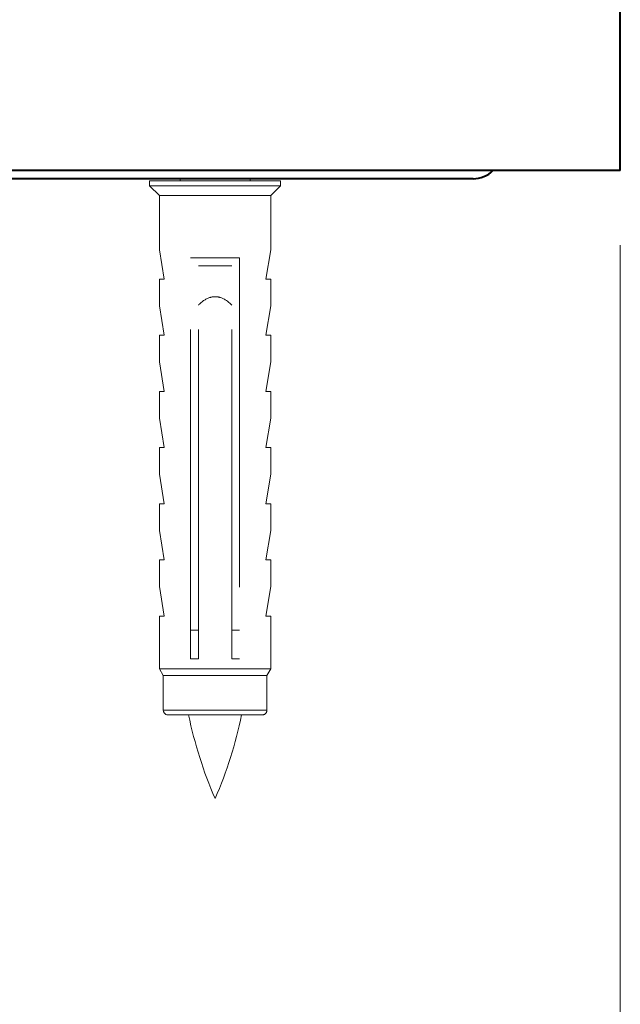
# Model space of a CAD drawing. Units: millimetres. Extents: x -39 to 202, y 14 to 285.
# Drawn here: x 92 to 99, y 74 to 84 of the extents above; entities that cross this region are included whole.
import ezdxf

# ---------------------------------------------------------------- set-up
doc = ezdxf.new("R2010")
doc.units = ezdxf.units.MM
doc.header["$MEASUREMENT"] = 0
for name, pattern in [('AI-Linetype-0', [7.040005, 3.519999, -1.056002, 0.352002, -0.704, 0.352002, -1.056002]), ('AI-Linetype-100', [7.040005, 3.519999, -1.056002, 0.352002, -0.704, 0.352002, -1.056002]), ('AI-Linetype-101', [7.040005, 3.519999, -1.056002, 0.352002, -0.704, 0.352002, -1.056002]), ('AI-Linetype-102', [7.040005, 3.519999, -1.056002, 0.352002, -0.704, 0.352002, -1.056002]), ('AI-Linetype-13', [7.040005, 3.519999, -1.056002, 0.352002, -0.704, 0.352002, -1.056002]), ('AI-Linetype-14', [7.040005, 3.519999, -1.056002, 0.352002, -0.704, 0.352002, -1.056002]), ('AI-Linetype-162', [7.040005, 3.519999, -1.056002, 0.352002, -0.704, 0.352002, -1.056002]), ('AI-Linetype-163', [7.040005, 3.519999, -1.056002, 0.352002, -0.704, 0.352002, -1.056002]), ('AI-Linetype-164', [7.040005, 3.519999, -1.056002, 0.352002, -0.704, 0.352002, -1.056002]), ('AI-Linetype-165', [7.040005, 3.519999, -1.056002, 0.352002, -0.704, 0.352002, -1.056002]), ('AI-Linetype-166', [7.040005, 3.519999, -1.056002, 0.352002, -0.704, 0.352002, -1.056002]), ('AI-Linetype-167', [7.040005, 3.519999, -1.056002, 0.352002, -0.704, 0.352002, -1.056002]), ('AI-Linetype-168', [7.040005, 3.519999, -1.056002, 0.352002, -0.704, 0.352002, -1.056002]), ('AI-Linetype-169', [7.040005, 3.519999, -1.056002, 0.352002, -0.704, 0.352002, -1.056002]), ('AI-Linetype-170', [7.040005, 3.519999, -1.056002, 0.352002, -0.704, 0.352002, -1.056002]), ('AI-Linetype-171', [7.040005, 3.519999, -1.056002, 0.352002, -0.704, 0.352002, -1.056002]), ('AI-Linetype-172', [7.040005, 3.519999, -1.056002, 0.352002, -0.704, 0.352002, -1.056002]), ('AI-Linetype-173', [7.040005, 3.519999, -1.056002, 0.352002, -0.704, 0.352002, -1.056002]), ('AI-Linetype-174', [7.040005, 3.519999, -1.056002, 0.352002, -0.704, 0.352002, -1.056002]), ('AI-Linetype-175', [7.040005, 3.519999, -1.056002, 0.352002, -0.704, 0.352002, -1.056002]), ('AI-Linetype-176', [7.040005, 3.519999, -1.056002, 0.352002, -0.704, 0.352002, -1.056002]), ('AI-Linetype-177', [7.040005, 3.519999, -1.056002, 0.352002, -0.704, 0.352002, -1.056002]), ('AI-Linetype-178', [7.040005, 3.519999, -1.056002, 0.352002, -0.704, 0.352002, -1.056002]), ('AI-Linetype-179', [7.040005, 3.519999, -1.056002, 0.352002, -0.704, 0.352002, -1.056002]), ('AI-Linetype-180', [7.040005, 3.519999, -1.056002, 0.352002, -0.704, 0.352002, -1.056002]), ('AI-Linetype-181', [7.040005, 3.519999, -1.056002, 0.352002, -0.704, 0.352002, -1.056002]), ('AI-Linetype-182', [7.040005, 3.519999, -1.056002, 0.352002, -0.704, 0.352002, -1.056002]), ('AI-Linetype-183', [7.040005, 3.519999, -1.056002, 0.352002, -0.704, 0.352002, -1.056002]), ('AI-Linetype-184', [7.040005, 3.519999, -1.056002, 0.352002, -0.704, 0.352002, -1.056002]), ('AI-Linetype-185', [7.040005, 3.519999, -1.056002, 0.352002, -0.704, 0.352002, -1.056002]), ('AI-Linetype-20', [7.040005, 3.519999, -1.056002, 0.352002, -0.704, 0.352002, -1.056002]), ('AI-Linetype-207', [7.040005, 3.519999, -1.056002, 0.352002, -0.704, 0.352002, -1.056002]), ('AI-Linetype-208', [7.040005, 3.519999, -1.056002, 0.352002, -0.704, 0.352002, -1.056002]), ('AI-Linetype-209', [7.040005, 3.519999, -1.056002, 0.352002, -0.704, 0.352002, -1.056002]), ('AI-Linetype-21', [7.040005, 3.519999, -1.056002, 0.352002, -0.704, 0.352002, -1.056002]), ('AI-Linetype-210', [7.040005, 3.519999, -1.056002, 0.352002, -0.704, 0.352002, -1.056002]), ('AI-Linetype-211', [7.040005, 3.519999, -1.056002, 0.352002, -0.704, 0.352002, -1.056002]), ('AI-Linetype-212', [7.040005, 3.519999, -1.056002, 0.352002, -0.704, 0.352002, -1.056002]), ('AI-Linetype-213', [7.040005, 3.519999, -1.056002, 0.352002, -0.704, 0.352002, -1.056002]), ('AI-Linetype-217', [7.040005, 3.519999, -1.056002, 0.352002, -0.704, 0.352002, -1.056002]), ('AI-Linetype-27', [7.040005, 3.519999, -1.056002, 0.352002, -0.704, 0.352002, -1.056002]), ('AI-Linetype-28', [7.040005, 3.519999, -1.056002, 0.352002, -0.704, 0.352002, -1.056002]), ('AI-Linetype-314', [7.040005, 3.519999, -1.056002, 0.352002, -0.704, 0.352002, -1.056002]), ('AI-Linetype-315', [7.040005, 3.519999, -1.056002, 0.352002, -0.704, 0.352002, -1.056002]), ('AI-Linetype-333', [7.040005, 3.519999, -1.056002, 0.352002, -0.704, 0.352002, -1.056002]), ('AI-Linetype-34', [7.040005, 3.519999, -1.056002, 0.352002, -0.704, 0.352002, -1.056002]), ('AI-Linetype-35', [7.040005, 3.519999, -1.056002, 0.352002, -0.704, 0.352002, -1.056002]), ('AI-Linetype-380', [7.040005, 3.519999, -1.056002, 0.352002, -0.704, 0.352002, -1.056002]), ('AI-Linetype-384', [7.040005, 3.519999, -1.056002, 0.352002, -0.704, 0.352002, -1.056002]), ('AI-Linetype-390', [7.040005, 3.519999, -1.056002, 0.352002, -0.704, 0.352002, -1.056002]), ('AI-Linetype-391', [7.040005, 3.519999, -1.056002, 0.352002, -0.704, 0.352002, -1.056002]), ('AI-Linetype-395', [7.040005, 3.519999, -1.056002, 0.352002, -0.704, 0.352002, -1.056002]), ('AI-Linetype-398', [7.040005, 3.519999, -1.056002, 0.352002, -0.704, 0.352002, -1.056002]), ('AI-Linetype-4', [7.040005, 3.519999, -1.056002, 0.352002, -0.704, 0.352002, -1.056002]), ('AI-Linetype-404', [7.040005, 3.519999, -1.056002, 0.352002, -0.704, 0.352002, -1.056002]), ('AI-Linetype-405', [7.040005, 3.519999, -1.056002, 0.352002, -0.704, 0.352002, -1.056002]), ('AI-Linetype-409', [7.040005, 3.519999, -1.056002, 0.352002, -0.704, 0.352002, -1.056002]), ('AI-Linetype-41', [7.040005, 3.519999, -1.056002, 0.352002, -0.704, 0.352002, -1.056002]), ('AI-Linetype-42', [7.040005, 3.519999, -1.056002, 0.352002, -0.704, 0.352002, -1.056002]), ('AI-Linetype-467', [7.040005, 3.519999, -1.056002, 0.352002, -0.704, 0.352002, -1.056002]), ('AI-Linetype-468', [7.040005, 3.519999, -1.056002, 0.352002, -0.704, 0.352002, -1.056002]), ('AI-Linetype-48', [7.040005, 3.519999, -1.056002, 0.352002, -0.704, 0.352002, -1.056002]), ('AI-Linetype-49', [7.040005, 3.519999, -1.056002, 0.352002, -0.704, 0.352002, -1.056002]), ('AI-Linetype-55', [7.040005, 3.519999, -1.056002, 0.352002, -0.704, 0.352002, -1.056002]), ('AI-Linetype-56', [7.040005, 3.519999, -1.056002, 0.352002, -0.704, 0.352002, -1.056002]), ('AI-Linetype-62', [7.040005, 3.519999, -1.056002, 0.352002, -0.704, 0.352002, -1.056002]), ('AI-Linetype-63', [7.040005, 3.519999, -1.056002, 0.352002, -0.704, 0.352002, -1.056002]), ('AI-Linetype-64', [7.040005, 3.519999, -1.056002, 0.352002, -0.704, 0.352002, -1.056002]), ('AI-Linetype-70', [7.040005, 3.519999, -1.056002, 0.352002, -0.704, 0.352002, -1.056002]), ('AI-Linetype-74', [7.040005, 3.519999, -1.056002, 0.352002, -0.704, 0.352002, -1.056002]), ('AI-Linetype-78', [7.040005, 3.519999, -1.056002, 0.352002, -0.704, 0.352002, -1.056002]), ('AI-Linetype-81', [7.040005, 3.519999, -1.056002, 0.352002, -0.704, 0.352002, -1.056002]), ('AI-Linetype-96', [7.040005, 3.519999, -1.056002, 0.352002, -0.704, 0.352002, -1.056002]), ('AI-Linetype-97', [7.040005, 3.519999, -1.056002, 0.352002, -0.704, 0.352002, -1.056002]), ('AI-Linetype-98', [7.040005, 3.519999, -1.056002, 0.352002, -0.704, 0.352002, -1.056002]), ('AI-Linetype-99', [7.040005, 3.519999, -1.056002, 0.352002, -0.704, 0.352002, -1.056002])]:
    doc.linetypes.add(name, pattern=pattern)
doc.layers.add('Livello 1', color=7, linetype='Continuous', lineweight=0)

msp = doc.modelspace()

# ---------------------------------------------------------------- linework, layer by layer
at = {"layer": 'Livello 1', "color": 7, "lineweight": 40}
for p, q in [((98.889, 82.725), (98.889, 84.42)), ((98.889, 82.725), (81.639, 82.725)), ((97.314, 82.635), (83.214, 82.635))]:
    msp.add_line(p, q, dxfattribs=at)
at = {"layer": 'Livello 1', "color": 7, "linetype": 'AI-Linetype-162', "lineweight": 0}
msp.add_line((93.855, 82.612), (93.855, 82.56), dxfattribs=at)
at = {"layer": 'Livello 1', "color": 7, "linetype": 'AI-Linetype-395', "lineweight": 0}
msp.add_line((93.855, 82.612), (95.257, 82.612), dxfattribs=at)
at = {"layer": 'Livello 1', "color": 7, "linetype": 'AI-Linetype-404', "lineweight": 0}
msp.add_line((94.181, 82.635), (94.181, 82.612), dxfattribs=at)
at = {"layer": 'Livello 1', "color": 7, "linetype": 'AI-Linetype-405', "lineweight": 0}
msp.add_line((94.931, 82.635), (94.931, 82.612), dxfattribs=at)
at = {"layer": 'Livello 1', "color": 7, "linetype": 'AI-Linetype-185', "lineweight": 0}
msp.add_line((95.257, 82.612), (95.257, 82.56), dxfattribs=at)
at = {"layer": 'Livello 1', "color": 7, "linetype": 'AI-Linetype-78', "lineweight": 0}
msp.add_line((93.855, 82.56), (95.257, 82.56), dxfattribs=at)
at = {"layer": 'Livello 1', "color": 7, "linetype": 'AI-Linetype-81', "lineweight": 0}
msp.add_line((93.96, 82.455), (93.855, 82.56), dxfattribs=at)
at = {"layer": 'Livello 1', "color": 7, "linetype": 'AI-Linetype-217', "lineweight": 0}
msp.add_line((95.152, 82.455), (95.257, 82.56), dxfattribs=at)
at = {"layer": 'Livello 1', "color": 7, "linetype": 'AI-Linetype-74', "lineweight": 0}
msp.add_line((93.96, 82.455), (95.152, 82.455), dxfattribs=at)
at = {"layer": 'Livello 1', "color": 7, "linetype": 'AI-Linetype-163', "lineweight": 0}
msp.add_line((93.96, 82.455), (93.96, 81.877), dxfattribs=at)
at = {"layer": 'Livello 1', "color": 7, "linetype": 'AI-Linetype-177', "lineweight": 0}
msp.add_line((95.152, 82.455), (95.152, 81.877), dxfattribs=at)
at = {"layer": 'Livello 1', "color": 7, "linetype": 'AI-Linetype-102', "lineweight": 0}
msp.add_line((93.96, 81.877), (94.012, 81.562), dxfattribs=at)
at = {"layer": 'Livello 1', "color": 7, "linetype": 'AI-Linetype-207', "lineweight": 0}
msp.add_line((95.1, 81.562), (95.152, 81.877), dxfattribs=at)
at = {"layer": 'Livello 1', "color": 7, "lineweight": 9}
msp.add_line((98.889, 81.925), (98.889, 63.29), dxfattribs=at)
at = {"layer": 'Livello 1', "color": 7, "linetype": 'AI-Linetype-70', "lineweight": 0}
msp.add_line((94.293, 81.789), (94.818, 81.789), dxfattribs=at)
at = {"layer": 'Livello 1', "color": 7, "linetype": 'AI-Linetype-172', "lineweight": 0}
msp.add_line((94.293, 77.505), (94.293, 81.789), dxfattribs=at)
at = {"layer": 'Livello 1', "color": 7, "linetype": 'AI-Linetype-175', "lineweight": 0}
msp.add_line((94.818, 81.789), (94.818, 77.505), dxfattribs=at)
at = {"layer": 'Livello 1', "color": 7, "linetype": 'AI-Linetype-64', "lineweight": 0}
msp.add_line((94.734, 81.705), (94.377, 81.705), dxfattribs=at)
at = {"layer": 'Livello 1', "color": 7, "linetype": 'AI-Linetype-173', "lineweight": 0}
msp.add_line((94.377, 77.505), (94.377, 81.705), dxfattribs=at)
at = {"layer": 'Livello 1', "color": 7, "linetype": 'AI-Linetype-174', "lineweight": 0}
msp.add_line((94.734, 77.505), (94.734, 81.705), dxfattribs=at)
at = {"layer": 'Livello 1', "color": 7, "linetype": 'AI-Linetype-62', "lineweight": 0}
msp.add_line((93.96, 81.562), (94.012, 81.562), dxfattribs=at)
at = {"layer": 'Livello 1', "color": 7, "linetype": 'AI-Linetype-164', "lineweight": 0}
msp.add_line((93.96, 81.562), (93.96, 81.277), dxfattribs=at)
at = {"layer": 'Livello 1', "color": 7, "linetype": 'AI-Linetype-63', "lineweight": 0}
msp.add_line((95.1, 81.562), (95.152, 81.562), dxfattribs=at)
at = {"layer": 'Livello 1', "color": 7, "linetype": 'AI-Linetype-178', "lineweight": 0}
msp.add_line((95.152, 81.562), (95.152, 81.277), dxfattribs=at)
at = {"layer": 'Livello 1', "color": 7, "linetype": 'AI-Linetype-101', "lineweight": 0}
msp.add_line((93.96, 81.277), (94.012, 80.962), dxfattribs=at)
at = {"layer": 'Livello 1', "color": 7, "linetype": 'AI-Linetype-208', "lineweight": 0}
msp.add_line((95.1, 80.962), (95.152, 81.277), dxfattribs=at)
at = {"layer": 'Livello 1', "color": 7, "linetype": 'AI-Linetype-55', "lineweight": 0}
msp.add_line((93.96, 80.962), (94.012, 80.962), dxfattribs=at)
at = {"layer": 'Livello 1', "color": 7, "linetype": 'AI-Linetype-165', "lineweight": 0}
msp.add_line((93.96, 80.962), (93.96, 80.677), dxfattribs=at)
at = {"layer": 'Livello 1', "color": 7, "linetype": 'AI-Linetype-56', "lineweight": 0}
msp.add_line((95.1, 80.962), (95.152, 80.962), dxfattribs=at)
at = {"layer": 'Livello 1', "color": 7, "linetype": 'AI-Linetype-179', "lineweight": 0}
msp.add_line((95.152, 80.962), (95.152, 80.677), dxfattribs=at)
at = {"layer": 'Livello 1', "color": 7, "linetype": 'AI-Linetype-100', "lineweight": 0}
msp.add_line((93.96, 80.677), (94.012, 80.362), dxfattribs=at)
at = {"layer": 'Livello 1', "color": 7, "linetype": 'AI-Linetype-209', "lineweight": 0}
msp.add_line((95.1, 80.362), (95.152, 80.677), dxfattribs=at)
at = {"layer": 'Livello 1', "color": 7, "linetype": 'AI-Linetype-48', "lineweight": 0}
msp.add_line((93.96, 80.362), (94.012, 80.362), dxfattribs=at)
at = {"layer": 'Livello 1', "color": 7, "linetype": 'AI-Linetype-166', "lineweight": 0}
msp.add_line((93.96, 80.362), (93.96, 80.077), dxfattribs=at)
at = {"layer": 'Livello 1', "color": 7, "linetype": 'AI-Linetype-49', "lineweight": 0}
msp.add_line((95.1, 80.362), (95.152, 80.362), dxfattribs=at)
at = {"layer": 'Livello 1', "color": 7, "linetype": 'AI-Linetype-180', "lineweight": 0}
msp.add_line((95.152, 80.362), (95.152, 80.077), dxfattribs=at)
at = {"layer": 'Livello 1', "color": 7, "linetype": 'AI-Linetype-99', "lineweight": 0}
msp.add_line((93.96, 80.077), (94.012, 79.762), dxfattribs=at)
at = {"layer": 'Livello 1', "color": 7, "linetype": 'AI-Linetype-210', "lineweight": 0}
msp.add_line((95.1, 79.762), (95.152, 80.077), dxfattribs=at)
at = {"layer": 'Livello 1', "color": 7, "linetype": 'AI-Linetype-41', "lineweight": 0}
msp.add_line((93.96, 79.762), (94.012, 79.762), dxfattribs=at)
at = {"layer": 'Livello 1', "color": 7, "linetype": 'AI-Linetype-167', "lineweight": 0}
msp.add_line((93.96, 79.762), (93.96, 79.477), dxfattribs=at)
at = {"layer": 'Livello 1', "color": 7, "linetype": 'AI-Linetype-42', "lineweight": 0}
msp.add_line((95.1, 79.762), (95.152, 79.762), dxfattribs=at)
at = {"layer": 'Livello 1', "color": 7, "linetype": 'AI-Linetype-181', "lineweight": 0}
msp.add_line((95.152, 79.762), (95.152, 79.477), dxfattribs=at)
at = {"layer": 'Livello 1', "color": 7, "linetype": 'AI-Linetype-98', "lineweight": 0}
msp.add_line((93.96, 79.477), (94.012, 79.162), dxfattribs=at)
at = {"layer": 'Livello 1', "color": 7, "linetype": 'AI-Linetype-211', "lineweight": 0}
msp.add_line((95.1, 79.162), (95.152, 79.477), dxfattribs=at)
at = {"layer": 'Livello 1', "color": 7, "linetype": 'AI-Linetype-34', "lineweight": 0}
msp.add_line((93.96, 79.162), (94.012, 79.162), dxfattribs=at)
at = {"layer": 'Livello 1', "color": 7, "linetype": 'AI-Linetype-168', "lineweight": 0}
msp.add_line((93.96, 79.162), (93.96, 78.877), dxfattribs=at)
at = {"layer": 'Livello 1', "color": 7, "linetype": 'AI-Linetype-35', "lineweight": 0}
msp.add_line((95.1, 79.162), (95.152, 79.162), dxfattribs=at)
at = {"layer": 'Livello 1', "color": 7, "linetype": 'AI-Linetype-182', "lineweight": 0}
msp.add_line((95.152, 79.162), (95.152, 78.877), dxfattribs=at)
at = {"layer": 'Livello 1', "color": 7, "linetype": 'AI-Linetype-97', "lineweight": 0}
msp.add_line((93.96, 78.877), (94.012, 78.562), dxfattribs=at)
at = {"layer": 'Livello 1', "color": 7, "linetype": 'AI-Linetype-212', "lineweight": 0}
msp.add_line((95.1, 78.562), (95.152, 78.877), dxfattribs=at)
at = {"layer": 'Livello 1', "color": 7, "linetype": 'AI-Linetype-27', "lineweight": 0}
msp.add_line((93.96, 78.562), (94.012, 78.562), dxfattribs=at)
at = {"layer": 'Livello 1', "color": 7, "linetype": 'AI-Linetype-169', "lineweight": 0}
msp.add_line((93.96, 78.562), (93.96, 78.277), dxfattribs=at)
at = {"layer": 'Livello 1', "color": 7, "linetype": 'AI-Linetype-28', "lineweight": 0}
msp.add_line((95.1, 78.562), (95.152, 78.562), dxfattribs=at)
at = {"layer": 'Livello 1', "color": 7, "linetype": 'AI-Linetype-183', "lineweight": 0}
msp.add_line((95.152, 78.562), (95.152, 78.277), dxfattribs=at)
at = {"layer": 'Livello 1', "color": 7, "linetype": 'AI-Linetype-96', "lineweight": 0}
msp.add_line((93.96, 78.277), (94.012, 77.962), dxfattribs=at)
at = {"layer": 'Livello 1', "color": 7, "linetype": 'AI-Linetype-213', "lineweight": 0}
msp.add_line((95.1, 77.962), (95.152, 78.277), dxfattribs=at)
at = {"layer": 'Livello 1', "color": 7, "linetype": 'AI-Linetype-20', "lineweight": 0}
msp.add_line((93.96, 77.962), (94.012, 77.962), dxfattribs=at)
at = {"layer": 'Livello 1', "color": 7, "linetype": 'AI-Linetype-170', "lineweight": 0}
msp.add_line((93.96, 77.962), (93.96, 77.398), dxfattribs=at)
at = {"layer": 'Livello 1', "color": 7, "linetype": 'AI-Linetype-21', "lineweight": 0}
msp.add_line((95.1, 77.962), (95.152, 77.962), dxfattribs=at)
at = {"layer": 'Livello 1', "color": 7, "linetype": 'AI-Linetype-184', "lineweight": 0}
msp.add_line((95.152, 77.962), (95.152, 77.398), dxfattribs=at)
at = {"layer": 'Livello 1', "color": 7, "linetype": 'AI-Linetype-390', "lineweight": 0}
msp.add_line((94.293, 77.811), (94.377, 77.811), dxfattribs=at)
at = {"layer": 'Livello 1', "color": 7, "linetype": 'AI-Linetype-391', "lineweight": 0}
msp.add_line((94.734, 77.811), (94.818, 77.811), dxfattribs=at)
at = {"layer": 'Livello 1', "color": 7, "linetype": 'AI-Linetype-13', "lineweight": 0}
msp.add_line((94.293, 77.505), (94.377, 77.505), dxfattribs=at)
at = {"layer": 'Livello 1', "color": 7, "linetype": 'AI-Linetype-14', "lineweight": 0}
msp.add_line((94.734, 77.505), (94.818, 77.505), dxfattribs=at)
at = {"layer": 'Livello 1', "color": 7, "linetype": 'AI-Linetype-384', "lineweight": 0}
msp.add_line((93.96, 77.398), (95.152, 77.398), dxfattribs=at)
at = {"layer": 'Livello 1', "color": 7, "linetype": 'AI-Linetype-398', "lineweight": 0}
msp.add_line((93.96, 77.398), (94.002, 77.325), dxfattribs=at)
at = {"layer": 'Livello 1', "color": 7, "linetype": 'AI-Linetype-409', "lineweight": 0}
msp.add_line((95.152, 77.398), (95.11, 77.325), dxfattribs=at)
at = {"layer": 'Livello 1', "color": 7, "linetype": 'AI-Linetype-171', "lineweight": 0}
msp.add_line((94.002, 77.325), (94.002, 76.957), dxfattribs=at)
at = {"layer": 'Livello 1', "color": 7, "linetype": 'AI-Linetype-380', "lineweight": 0}
msp.add_line((94.002, 77.325), (95.11, 77.325), dxfattribs=at)
at = {"layer": 'Livello 1', "color": 7, "linetype": 'AI-Linetype-176', "lineweight": 0}
msp.add_line((95.11, 77.325), (95.11, 76.957), dxfattribs=at)
at = {"layer": 'Livello 1', "color": 7, "linetype": 'AI-Linetype-4', "lineweight": 0}
msp.add_line((95.11, 76.957), (94.002, 76.957), dxfattribs=at)
at = {"layer": 'Livello 1', "color": 7, "linetype": 'AI-Linetype-0', "lineweight": 0}
msp.add_line((95.058, 76.905), (94.054, 76.905), dxfattribs=at)
at = {"layer": 'Livello 1', "color": 7, "linetype": 'AI-Linetype-333', "lineweight": 0}
msp.add_lwpolyline([(94.377, 81.285), (94.383, 81.291), (94.392, 81.299), (94.4, 81.307), (94.408, 81.314), (94.417, 81.321), (94.425, 81.327), (94.433, 81.333), (94.441, 81.338), (94.449, 81.343), (94.457, 81.348), (94.457, 81.348), (94.465, 81.352), (94.473, 81.356), (94.481, 81.36), (94.489, 81.363), (94.497, 81.366), (94.505, 81.368), (94.51, 81.369), (94.517, 81.371), (94.525, 81.373), (94.533, 81.374), (94.541, 81.375), (94.548, 81.375), (94.556, 81.375), (94.563, 81.375), (94.571, 81.375), (94.579, 81.374), (94.587, 81.373), (94.594, 81.371), (94.602, 81.369), (94.607, 81.368), (94.615, 81.366), (94.623, 81.363), (94.63, 81.36), (94.638, 81.356), (94.646, 81.352), (94.654, 81.348), (94.655, 81.348), (94.663, 81.343), (94.671, 81.338), (94.679, 81.333), (94.687, 81.327), (94.695, 81.321), (94.703, 81.314), (94.712, 81.307), (94.72, 81.299), (94.728, 81.291), (94.734, 81.285)], dxfattribs=at)
at = {"layer": 'Livello 1', "color": 7, "lineweight": 40}
msp.add_open_spline([(97.314, 82.635), (97.394, 82.635), (97.471, 82.667), (97.527, 82.723)], degree=3, dxfattribs=at)
at = {"layer": 'Livello 1', "color": 7, "linetype": 'AI-Linetype-315', "lineweight": 0}
msp.add_open_spline([(94.002, 76.957), (94.002, 76.928), (94.025, 76.905), (94.054, 76.905)], degree=3, dxfattribs=at)
at = {"layer": 'Livello 1', "color": 7, "linetype": 'AI-Linetype-314', "lineweight": 0}
msp.add_open_spline([(95.058, 76.905), (95.087, 76.905), (95.11, 76.928), (95.11, 76.957)], degree=3, dxfattribs=at)
at = {"layer": 'Livello 1', "color": 7, "linetype": 'AI-Linetype-467', "lineweight": 0}
msp.add_open_spline([(94.273, 76.905), (94.336, 76.598), (94.431, 76.299), (94.556, 76.012)], degree=3, dxfattribs=at)
at = {"layer": 'Livello 1', "color": 7, "linetype": 'AI-Linetype-468', "lineweight": 0}
msp.add_open_spline([(94.556, 76.012), (94.681, 76.299), (94.776, 76.598), (94.839, 76.905)], degree=3, dxfattribs=at)

doc.saveas('drawing.dxf')
